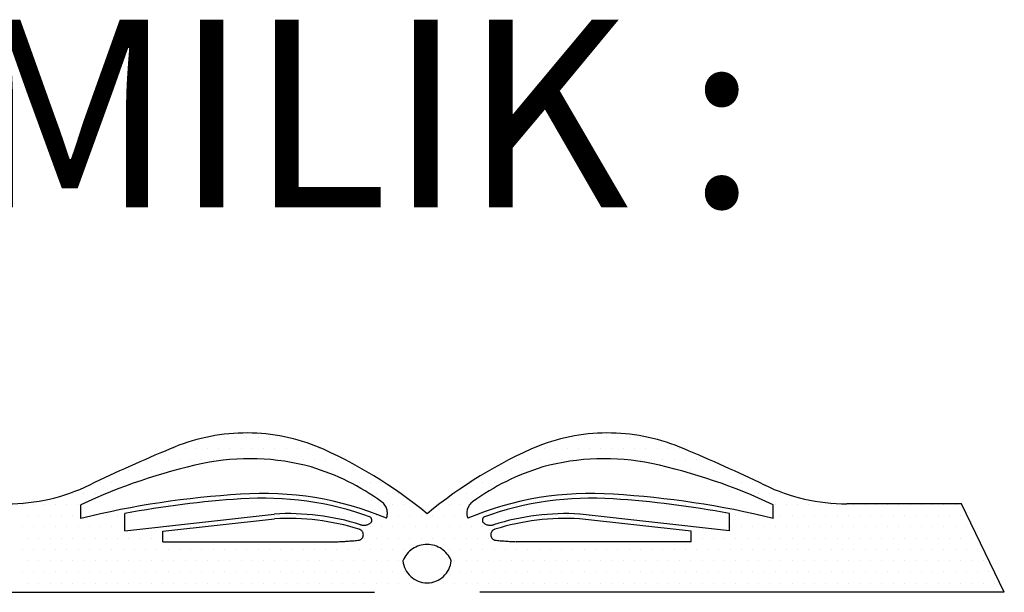
# Model space of a CAD drawing. Units: inches. Extents: x 584635 to 746375, y 91592 to 135393.
# Drawn here: x 688470 to 688727, y 99822 to 99972 of the extents above; entities that cross this region are included whole.
import ezdxf

# ---------------------------------------------------------------- set-up
doc = ezdxf.new("R2010")
doc.units = ezdxf.units.IN
doc.header["$LTSCALE"] = 1000
doc.header["$MEASUREMENT"] = 0
doc.linetypes.add('CENTER2', pattern=[28.575, 19.05, -3.175, 3.175, -3.175])
doc.layers.add('SINGA', color=5, linetype='Continuous')
doc.layers.add('TB', color=7, linetype='Continuous')
doc.styles.add('tahoma', font='GOTHIC.TTF', dxfattribs={"height": 750})

# ---------------------------------------------------------------- blocks, each defined once
blk = doc.blocks.new('*X124')
at = {"color": 0}
for p, q in [((35445.3125, 8046.875), (35445.3125, 8046.875)), ((35460.9375, 8046.875), (35460.9375, 8046.875)), ((35476.5625, 8046.875), (35476.5625, 8046.875)), ((35492.1875, 8046.875), (35492.1875, 8046.875)), ((35507.8125, 8046.875), (35507.8125, 8046.875)), ((35523.4375, 8046.875), (35523.4375, 8046.875)), ((35539.0625, 8046.875), (35539.0625, 8046.875)), ((35945.3125, 8046.875), (35945.3125, 8046.875)), ((35960.9375, 8046.875), (35960.9375, 8046.875)), ((35976.5625, 8046.875), (35976.5625, 8046.875)), ((35992.1875, 8046.875), (35992.1875, 8046.875)), ((36007.8125, 8046.875), (36007.8125, 8046.875)), ((36023.4375, 8046.875), (36023.4375, 8046.875)), ((36039.0625, 8046.875), (36039.0625, 8046.875)), ((35390.625, 8031.25), (35390.625, 8031.25)), ((35406.25, 8031.25), (35406.25, 8031.25)), ((35421.875, 8031.25), (35421.875, 8031.25)), ((35437.5, 8031.25), (35437.5, 8031.25)), ((35453.125, 8031.25), (35453.125, 8031.25)), ((35468.75, 8031.25), (35468.75, 8031.25)), ((35484.375, 8031.25), (35484.375, 8031.25)), ((35500, 8031.25), (35500, 8031.25)), ((35515.625, 8031.25), (35515.625, 8031.25)), ((35531.25, 8031.25), (35531.25, 8031.25)), ((35546.875, 8031.25), (35546.875, 8031.25)), ((35562.5, 8031.25), (35562.5, 8031.25)), ((35578.125, 8031.25), (35578.125, 8031.25)), ((35593.75, 8031.25), (35593.75, 8031.25)), ((35890.625, 8031.25), (35890.625, 8031.25)), ((35906.25, 8031.25), (35906.25, 8031.25)), ((35921.875, 8031.25), (35921.875, 8031.25)), ((35937.5, 8031.25), (35937.5, 8031.25)), ((35953.125, 8031.25), (35953.125, 8031.25)), ((35968.75, 8031.25), (35968.75, 8031.25)), ((35984.375, 8031.25), (35984.375, 8031.25)), ((36000, 8031.25), (36000, 8031.25)), ((36015.625, 8031.25), (36015.625, 8031.25)), ((36031.25, 8031.25), (36031.25, 8031.25)), ((36046.875, 8031.25), (36046.875, 8031.25)), ((36062.5, 8031.25), (36062.5, 8031.25)), ((36078.125, 8031.25), (36078.125, 8031.25)), ((36093.75, 8031.25), (36093.75, 8031.25)), ((35351.5625, 8015.625), (35351.5625, 8015.625)), ((35367.1875, 8015.625), (35367.1875, 8015.625)), ((35382.8125, 8015.625), (35382.8125, 8015.625)), ((35398.4375, 8015.625), (35398.4375, 8015.625)), ((35414.0625, 8015.625), (35414.0625, 8015.625)), ((35429.6875, 8015.625), (35429.6875, 8015.625)), ((35445.3125, 8015.625), (35445.3125, 8015.625)), ((35460.9375, 8015.625), (35460.9375, 8015.625)), ((35539.0625, 8015.625), (35539.0625, 8015.625)), ((35554.6875, 8015.625), (35554.6875, 8015.625)), ((35570.3125, 8015.625), (35570.3125, 8015.625)), ((35585.9375, 8015.625), (35585.9375, 8015.625)), ((35601.5625, 8015.625), (35601.5625, 8015.625)), ((35617.1875, 8015.625), (35617.1875, 8015.625)), ((35867.1875, 8015.625), (35867.1875, 8015.625)), ((35882.8125, 8015.625), (35882.8125, 8015.625)), ((35898.4375, 8015.625), (35898.4375, 8015.625)), ((35914.0625, 8015.625), (35914.0625, 8015.625)), ((35929.6875, 8015.625), (35929.6875, 8015.625)), ((35945.3125, 8015.625), (35945.3125, 8015.625)), ((35960.9375, 8015.625), (35960.9375, 8015.625)), ((36023.4375, 8015.625), (36023.4375, 8015.625)), ((36039.0625, 8015.625), (36039.0625, 8015.625)), ((36054.6875, 8015.625), (36054.6875, 8015.625)), ((36070.3125, 8015.625), (36070.3125, 8015.625)), ((36085.9375, 8015.625), (36085.9375, 8015.625)), ((36101.5625, 8015.625), (36101.5625, 8015.625)), ((36117.1875, 8015.625), (36117.1875, 8015.625)), ((36132.8125, 8015.625), (36132.8125, 8015.625)), ((35328.125, 8000), (35328.125, 8000)), ((35343.75, 8000), (35343.75, 8000)), ((35359.375, 8000), (35359.375, 8000)), ((35375, 8000), (35375, 8000)), ((35609.375, 8000), (35609.375, 8000)), ((35625, 8000), (35625, 8000)), ((35640.625, 8000), (35640.625, 8000)), ((35656.25, 8000), (35656.25, 8000)), ((35843.75, 8000), (35843.75, 8000)), ((35859.375, 8000), (35859.375, 8000)), ((35875, 8000), (35875, 8000)), ((36109.375, 8000), (36109.375, 8000)), ((36125, 8000), (36125, 8000)), ((36140.625, 8000), (36140.625, 8000)), ((36156.25, 8000), (36156.25, 8000)), ((35289.0625, 7984.375), (35289.0625, 7984.375)), ((35304.6875, 7984.375), (35304.6875, 7984.375)), ((35320.3125, 7984.375), (35320.3125, 7984.375)), ((35335.9375, 7984.375), (35335.9375, 7984.375)), ((35648.4375, 7984.375), (35648.4375, 7984.375)), ((35664.0625, 7984.375), (35664.0625, 7984.375)), ((35679.6875, 7984.375), (35679.6875, 7984.375)), ((35804.6875, 7984.375), (35804.6875, 7984.375)), ((35820.3125, 7984.375), (35820.3125, 7984.375)), ((35835.9375, 7984.375), (35835.9375, 7984.375)), ((36148.4375, 7984.375), (36148.4375, 7984.375)), ((36164.0625, 7984.375), (36164.0625, 7984.375)), ((36179.6875, 7984.375), (36179.6875, 7984.375)), ((36195.3125, 7984.375), (36195.3125, 7984.375)), ((35250, 7968.75), (35250, 7968.75)), ((35265.625, 7968.75), (35265.625, 7968.75)), ((35281.25, 7968.75), (35281.25, 7968.75)), ((35296.875, 7968.75), (35296.875, 7968.75)), ((35671.875, 7968.75), (35671.875, 7968.75)), ((35687.5, 7968.75), (35687.5, 7968.75)), ((35703.125, 7968.75), (35703.125, 7968.75)), ((35781.25, 7968.75), (35781.25, 7968.75)), ((35796.875, 7968.75), (35796.875, 7968.75)), ((35812.5, 7968.75), (35812.5, 7968.75)), ((36203.125, 7968.75), (36203.125, 7968.75)), ((36218.75, 7968.75), (36218.75, 7968.75)), ((36234.375, 7968.75), (36234.375, 7968.75)), ((35179.6875, 7953.125), (35179.6875, 7953.125)), ((35195.3125, 7953.125), (35195.3125, 7953.125)), ((35210.9375, 7953.125), (35210.9375, 7953.125)), ((35226.5625, 7953.125), (35226.5625, 7953.125)), ((35242.1875, 7953.125), (35242.1875, 7953.125)), ((35257.8125, 7953.125), (35257.8125, 7953.125)), ((35367.1875, 7953.125), (35367.1875, 7953.125)), ((35382.8125, 7953.125), (35382.8125, 7953.125)), ((35398.4375, 7953.125), (35398.4375, 7953.125)), ((35617.1875, 7953.125), (35617.1875, 7953.125)), ((35695.3125, 7953.125), (35695.3125, 7953.125)), ((35710.9375, 7953.125), (35710.9375, 7953.125)), ((35726.5625, 7953.125), (35726.5625, 7953.125)), ((35773.4375, 7953.125), (35773.4375, 7953.125)), ((35789.0625, 7953.125), (35789.0625, 7953.125)), ((35867.1875, 7953.125), (35867.1875, 7953.125)), ((35882.8125, 7953.125), (35882.8125, 7953.125)), ((36085.9375, 7953.125), (36085.9375, 7953.125)), ((36101.5625, 7953.125), (36101.5625, 7953.125)), ((36117.1875, 7953.125), (36117.1875, 7953.125)), ((36226.5625, 7953.125), (36226.5625, 7953.125)), ((36242.1875, 7953.125), (36242.1875, 7953.125)), ((36257.8125, 7953.125), (36257.8125, 7953.125)), ((36273.4375, 7953.125), (36273.4375, 7953.125)), ((36289.0625, 7953.125), (36289.0625, 7953.125)), ((36304.6875, 7953.125), (36304.6875, 7953.125)), ((36320.3125, 7953.125), (36320.3125, 7953.125)), ((36335.9375, 7953.125), (36335.9375, 7953.125)), ((36351.5625, 7953.125), (36351.5625, 7953.125)), ((36367.1875, 7953.125), (36367.1875, 7953.125)), ((36382.8125, 7953.125), (36382.8125, 7953.125)), ((36398.4375, 7953.125), (36398.4375, 7953.125)), ((36414.0625, 7953.125), (36414.0625, 7953.125)), ((36429.6875, 7953.125), (36429.6875, 7953.125)), ((36445.3125, 7953.125), (36445.3125, 7953.125)), ((36460.9375, 7953.125), (36460.9375, 7953.125)), ((36476.5625, 7953.125), (36476.5625, 7953.125)), ((35187.5, 7937.5), (35187.5, 7937.5)), ((35203.125, 7937.5), (35203.125, 7937.5)), ((35218.75, 7937.5), (35218.75, 7937.5)), ((35234.375, 7937.5), (35234.375, 7937.5)), ((35250, 7937.5), (35250, 7937.5)), ((35281.25, 7937.5), (35281.25, 7937.5)), ((35296.875, 7937.5), (35296.875, 7937.5)), ((35312.5, 7937.5), (35312.5, 7937.5)), ((35515.625, 7937.5), (35515.625, 7937.5)), ((35531.25, 7937.5), (35531.25, 7937.5)), ((35546.875, 7937.5), (35546.875, 7937.5)), ((35562.5, 7937.5), (35562.5, 7937.5)), ((35578.125, 7937.5), (35578.125, 7937.5)), ((35593.75, 7937.5), (35593.75, 7937.5)), ((35671.875, 7937.5), (35671.875, 7937.5)), ((35687.5, 7937.5), (35687.5, 7937.5)), ((35703.125, 7937.5), (35703.125, 7937.5)), ((35718.75, 7937.5), (35718.75, 7937.5)), ((35734.375, 7937.5), (35734.375, 7937.5)), ((35750, 7937.5), (35750, 7937.5)), ((35765.625, 7937.5), (35765.625, 7937.5)), ((35781.25, 7937.5), (35781.25, 7937.5)), ((35796.875, 7937.5), (35796.875, 7937.5)), ((35812.5, 7937.5), (35812.5, 7937.5)), ((35906.25, 7937.5), (35906.25, 7937.5)), ((35921.875, 7937.5), (35921.875, 7937.5)), ((35937.5, 7937.5), (35937.5, 7937.5)), ((35953.125, 7937.5), (35953.125, 7937.5)), ((35968.75, 7937.5), (35968.75, 7937.5)), ((36171.875, 7937.5), (36171.875, 7937.5)), ((36187.5, 7937.5), (36187.5, 7937.5)), ((36203.125, 7937.5), (36203.125, 7937.5)), ((36234.375, 7937.5), (36234.375, 7937.5)), ((36250, 7937.5), (36250, 7937.5)), ((36265.625, 7937.5), (36265.625, 7937.5)), ((36281.25, 7937.5), (36281.25, 7937.5)), ((36296.875, 7937.5), (36296.875, 7937.5)), ((36312.5, 7937.5), (36312.5, 7937.5)), ((36328.125, 7937.5), (36328.125, 7937.5)), ((36343.75, 7937.5), (36343.75, 7937.5)), ((36359.375, 7937.5), (36359.375, 7937.5)), ((36375, 7937.5), (36375, 7937.5)), ((36390.625, 7937.5), (36390.625, 7937.5)), ((36406.25, 7937.5), (36406.25, 7937.5)), ((36421.875, 7937.5), (36421.875, 7937.5)), ((36437.5, 7937.5), (36437.5, 7937.5)), ((36453.125, 7937.5), (36453.125, 7937.5)), ((36468.75, 7937.5), (36468.75, 7937.5)), ((36484.375, 7937.5), (36484.375, 7937.5)), ((35179.6875, 7921.875), (35179.6875, 7921.875)), ((35195.3125, 7921.875), (35195.3125, 7921.875)), ((35210.9375, 7921.875), (35210.9375, 7921.875)), ((35226.5625, 7921.875), (35226.5625, 7921.875)), ((35242.1875, 7921.875), (35242.1875, 7921.875)), ((35257.8125, 7921.875), (35257.8125, 7921.875)), ((35273.4375, 7921.875), (35273.4375, 7921.875)), ((35289.0625, 7921.875), (35289.0625, 7921.875)), ((35304.6875, 7921.875), (35304.6875, 7921.875)), ((35320.3125, 7921.875), (35320.3125, 7921.875)), ((35382.8125, 7921.875), (35382.8125, 7921.875)), ((35398.4375, 7921.875), (35398.4375, 7921.875)), ((35414.0625, 7921.875), (35414.0625, 7921.875)), ((35648.4375, 7921.875), (35648.4375, 7921.875)), ((35664.0625, 7921.875), (35664.0625, 7921.875)), ((35679.6875, 7921.875), (35679.6875, 7921.875)), ((35695.3125, 7921.875), (35695.3125, 7921.875)), ((35710.9375, 7921.875), (35710.9375, 7921.875)), ((35726.5625, 7921.875), (35726.5625, 7921.875)), ((35742.1875, 7921.875), (35742.1875, 7921.875)), ((35757.8125, 7921.875), (35757.8125, 7921.875)), ((35773.4375, 7921.875), (35773.4375, 7921.875)), ((35789.0625, 7921.875), (35789.0625, 7921.875)), ((35804.6875, 7921.875), (35804.6875, 7921.875)), ((35820.3125, 7921.875), (35820.3125, 7921.875)), ((35835.9375, 7921.875), (35835.9375, 7921.875)), ((36070.3125, 7921.875), (36070.3125, 7921.875)), ((36085.9375, 7921.875), (36085.9375, 7921.875)), ((36101.5625, 7921.875), (36101.5625, 7921.875)), ((36164.0625, 7921.875), (36164.0625, 7921.875)), ((36179.6875, 7921.875), (36179.6875, 7921.875)), ((36195.3125, 7921.875), (36195.3125, 7921.875)), ((36210.9375, 7921.875), (36210.9375, 7921.875)), ((36226.5625, 7921.875), (36226.5625, 7921.875)), ((36242.1875, 7921.875), (36242.1875, 7921.875)), ((36257.8125, 7921.875), (36257.8125, 7921.875)), ((36273.4375, 7921.875), (36273.4375, 7921.875)), ((36289.0625, 7921.875), (36289.0625, 7921.875)), ((36304.6875, 7921.875), (36304.6875, 7921.875)), ((36320.3125, 7921.875), (36320.3125, 7921.875)), ((36335.9375, 7921.875), (36335.9375, 7921.875)), ((36351.5625, 7921.875), (36351.5625, 7921.875)), ((36367.1875, 7921.875), (36367.1875, 7921.875)), ((36382.8125, 7921.875), (36382.8125, 7921.875)), ((36398.4375, 7921.875), (36398.4375, 7921.875)), ((36414.0625, 7921.875), (36414.0625, 7921.875)), ((36429.6875, 7921.875), (36429.6875, 7921.875)), ((36445.3125, 7921.875), (36445.3125, 7921.875)), ((36460.9375, 7921.875), (36460.9375, 7921.875)), ((36476.5625, 7921.875), (36476.5625, 7921.875)), ((36492.1875, 7921.875), (36492.1875, 7921.875)), ((35187.5, 7906.25), (35187.5, 7906.25)), ((35203.125, 7906.25), (35203.125, 7906.25)), ((35218.75, 7906.25), (35218.75, 7906.25)), ((35234.375, 7906.25), (35234.375, 7906.25)), ((35250, 7906.25), (35250, 7906.25)), ((35265.625, 7906.25), (35265.625, 7906.25)), ((35281.25, 7906.25), (35281.25, 7906.25)), ((35296.875, 7906.25), (35296.875, 7906.25)), ((35312.5, 7906.25), (35312.5, 7906.25)), ((35328.125, 7906.25), (35328.125, 7906.25)), ((35343.75, 7906.25), (35343.75, 7906.25)), ((35359.375, 7906.25), (35359.375, 7906.25)), ((35375, 7906.25), (35375, 7906.25)), ((35656.25, 7906.25), (35656.25, 7906.25)), ((35671.875, 7906.25), (35671.875, 7906.25)), ((35687.5, 7906.25), (35687.5, 7906.25)), ((35703.125, 7906.25), (35703.125, 7906.25)), ((35718.75, 7906.25), (35718.75, 7906.25)), ((35734.375, 7906.25), (35734.375, 7906.25)), ((35750, 7906.25), (35750, 7906.25)), ((35765.625, 7906.25), (35765.625, 7906.25)), ((35781.25, 7906.25), (35781.25, 7906.25)), ((35796.875, 7906.25), (35796.875, 7906.25)), ((35812.5, 7906.25), (35812.5, 7906.25)), ((35828.125, 7906.25), (35828.125, 7906.25)), ((36125, 7906.25), (36125, 7906.25)), ((36140.625, 7906.25), (36140.625, 7906.25)), ((36156.25, 7906.25), (36156.25, 7906.25)), ((36171.875, 7906.25), (36171.875, 7906.25)), ((36187.5, 7906.25), (36187.5, 7906.25)), ((36203.125, 7906.25), (36203.125, 7906.25)), ((36218.75, 7906.25), (36218.75, 7906.25)), ((36234.375, 7906.25), (36234.375, 7906.25)), ((36250, 7906.25), (36250, 7906.25)), ((36265.625, 7906.25), (36265.625, 7906.25)), ((36281.25, 7906.25), (36281.25, 7906.25)), ((36296.875, 7906.25), (36296.875, 7906.25)), ((36312.5, 7906.25), (36312.5, 7906.25)), ((36328.125, 7906.25), (36328.125, 7906.25)), ((36343.75, 7906.25), (36343.75, 7906.25)), ((36359.375, 7906.25), (36359.375, 7906.25)), ((36375, 7906.25), (36375, 7906.25)), ((36390.625, 7906.25), (36390.625, 7906.25)), ((36406.25, 7906.25), (36406.25, 7906.25)), ((36421.875, 7906.25), (36421.875, 7906.25)), ((36437.5, 7906.25), (36437.5, 7906.25)), ((36453.125, 7906.25), (36453.125, 7906.25)), ((36468.75, 7906.25), (36468.75, 7906.25)), ((36484.375, 7906.25), (36484.375, 7906.25)), ((36500, 7906.25), (36500, 7906.25)), ((35179.6875, 7890.625), (35179.6875, 7890.625)), ((35195.3125, 7890.625), (35195.3125, 7890.625)), ((35210.9375, 7890.625), (35210.9375, 7890.625)), ((35226.5625, 7890.625), (35226.5625, 7890.625)), ((35242.1875, 7890.625), (35242.1875, 7890.625)), ((35257.8125, 7890.625), (35257.8125, 7890.625)), ((35273.4375, 7890.625), (35273.4375, 7890.625)), ((35289.0625, 7890.625), (35289.0625, 7890.625)), ((35304.6875, 7890.625), (35304.6875, 7890.625)), ((35320.3125, 7890.625), (35320.3125, 7890.625)), ((35335.9375, 7890.625), (35335.9375, 7890.625)), ((35351.5625, 7890.625), (35351.5625, 7890.625)), ((35367.1875, 7890.625), (35367.1875, 7890.625)), ((35382.8125, 7890.625), (35382.8125, 7890.625)), ((35398.4375, 7890.625), (35398.4375, 7890.625)), ((35414.0625, 7890.625), (35414.0625, 7890.625)), ((35429.6875, 7890.625), (35429.6875, 7890.625)), ((35445.3125, 7890.625), (35445.3125, 7890.625)), ((35460.9375, 7890.625), (35460.9375, 7890.625)), ((35476.5625, 7890.625), (35476.5625, 7890.625)), ((35492.1875, 7890.625), (35492.1875, 7890.625)), ((35507.8125, 7890.625), (35507.8125, 7890.625)), ((35523.4375, 7890.625), (35523.4375, 7890.625)), ((35539.0625, 7890.625), (35539.0625, 7890.625)), ((35554.6875, 7890.625), (35554.6875, 7890.625)), ((35570.3125, 7890.625), (35570.3125, 7890.625)), ((35585.9375, 7890.625), (35585.9375, 7890.625)), ((35601.5625, 7890.625), (35601.5625, 7890.625)), ((35617.1875, 7890.625), (35617.1875, 7890.625)), ((35632.8125, 7890.625), (35632.8125, 7890.625)), ((35648.4375, 7890.625), (35648.4375, 7890.625)), ((35664.0625, 7890.625), (35664.0625, 7890.625)), ((35679.6875, 7890.625), (35679.6875, 7890.625)), ((35695.3125, 7890.625), (35695.3125, 7890.625)), ((35710.9375, 7890.625), (35710.9375, 7890.625)), ((35773.4375, 7890.625), (35773.4375, 7890.625)), ((35789.0625, 7890.625), (35789.0625, 7890.625)), ((35804.6875, 7890.625), (35804.6875, 7890.625)), ((35820.3125, 7890.625), (35820.3125, 7890.625)), ((35835.9375, 7890.625), (35835.9375, 7890.625)), ((35851.5625, 7890.625), (35851.5625, 7890.625)), ((35867.1875, 7890.625), (35867.1875, 7890.625)), ((35882.8125, 7890.625), (35882.8125, 7890.625)), ((35898.4375, 7890.625), (35898.4375, 7890.625)), ((35914.0625, 7890.625), (35914.0625, 7890.625)), ((35929.6875, 7890.625), (35929.6875, 7890.625)), ((35945.3125, 7890.625), (35945.3125, 7890.625)), ((35960.9375, 7890.625), (35960.9375, 7890.625)), ((35976.5625, 7890.625), (35976.5625, 7890.625)), ((35992.1875, 7890.625), (35992.1875, 7890.625)), ((36007.8125, 7890.625), (36007.8125, 7890.625)), ((36023.4375, 7890.625), (36023.4375, 7890.625)), ((36039.0625, 7890.625), (36039.0625, 7890.625)), ((36054.6875, 7890.625), (36054.6875, 7890.625)), ((36070.3125, 7890.625), (36070.3125, 7890.625)), ((36085.9375, 7890.625), (36085.9375, 7890.625)), ((36101.5625, 7890.625), (36101.5625, 7890.625)), ((36117.1875, 7890.625), (36117.1875, 7890.625)), ((36132.8125, 7890.625), (36132.8125, 7890.625)), ((36148.4375, 7890.625), (36148.4375, 7890.625)), ((36164.0625, 7890.625), (36164.0625, 7890.625)), ((36179.6875, 7890.625), (36179.6875, 7890.625)), ((36195.3125, 7890.625), (36195.3125, 7890.625)), ((36210.9375, 7890.625), (36210.9375, 7890.625)), ((36226.5625, 7890.625), (36226.5625, 7890.625)), ((36242.1875, 7890.625), (36242.1875, 7890.625)), ((36257.8125, 7890.625), (36257.8125, 7890.625)), ((36273.4375, 7890.625), (36273.4375, 7890.625)), ((36289.0625, 7890.625), (36289.0625, 7890.625)), ((36304.6875, 7890.625), (36304.6875, 7890.625)), ((36320.3125, 7890.625), (36320.3125, 7890.625)), ((36335.9375, 7890.625), (36335.9375, 7890.625)), ((36351.5625, 7890.625), (36351.5625, 7890.625)), ((36367.1875, 7890.625), (36367.1875, 7890.625)), ((36382.8125, 7890.625), (36382.8125, 7890.625)), ((36398.4375, 7890.625), (36398.4375, 7890.625)), ((36414.0625, 7890.625), (36414.0625, 7890.625)), ((36429.6875, 7890.625), (36429.6875, 7890.625)), ((36445.3125, 7890.625), (36445.3125, 7890.625)), ((36460.9375, 7890.625), (36460.9375, 7890.625)), ((36476.5625, 7890.625), (36476.5625, 7890.625)), ((36492.1875, 7890.625), (36492.1875, 7890.625)), ((36507.8125, 7890.625), (36507.8125, 7890.625)), ((35187.5, 7875), (35187.5, 7875)), ((35203.125, 7875), (35203.125, 7875)), ((35218.75, 7875), (35218.75, 7875)), ((35234.375, 7875), (35234.375, 7875)), ((35250, 7875), (35250, 7875)), ((35265.625, 7875), (35265.625, 7875)), ((35281.25, 7875), (35281.25, 7875)), ((35296.875, 7875), (35296.875, 7875)), ((35312.5, 7875), (35312.5, 7875)), ((35328.125, 7875), (35328.125, 7875)), ((35343.75, 7875), (35343.75, 7875)), ((35359.375, 7875), (35359.375, 7875)), ((35375, 7875), (35375, 7875)), ((35390.625, 7875), (35390.625, 7875)), ((35406.25, 7875), (35406.25, 7875)), ((35421.875, 7875), (35421.875, 7875)), ((35437.5, 7875), (35437.5, 7875)), ((35453.125, 7875), (35453.125, 7875)), ((35468.75, 7875), (35468.75, 7875)), ((35484.375, 7875), (35484.375, 7875)), ((35500, 7875), (35500, 7875)), ((35515.625, 7875), (35515.625, 7875)), ((35531.25, 7875), (35531.25, 7875)), ((35546.875, 7875), (35546.875, 7875)), ((35562.5, 7875), (35562.5, 7875)), ((35578.125, 7875), (35578.125, 7875)), ((35593.75, 7875), (35593.75, 7875)), ((35609.375, 7875), (35609.375, 7875)), ((35625, 7875), (35625, 7875)), ((35640.625, 7875), (35640.625, 7875)), ((35656.25, 7875), (35656.25, 7875)), ((35671.875, 7875), (35671.875, 7875)), ((35687.5, 7875), (35687.5, 7875)), ((35703.125, 7875), (35703.125, 7875)), ((35781.25, 7875), (35781.25, 7875)), ((35796.875, 7875), (35796.875, 7875)), ((35812.5, 7875), (35812.5, 7875)), ((35828.125, 7875), (35828.125, 7875)), ((35843.75, 7875), (35843.75, 7875)), ((35859.375, 7875), (35859.375, 7875)), ((35875, 7875), (35875, 7875)), ((35890.625, 7875), (35890.625, 7875)), ((35906.25, 7875), (35906.25, 7875)), ((35921.875, 7875), (35921.875, 7875)), ((35937.5, 7875), (35937.5, 7875)), ((35953.125, 7875), (35953.125, 7875)), ((35968.75, 7875), (35968.75, 7875)), ((35984.375, 7875), (35984.375, 7875)), ((36000, 7875), (36000, 7875)), ((36015.625, 7875), (36015.625, 7875)), ((36031.25, 7875), (36031.25, 7875)), ((36046.875, 7875), (36046.875, 7875)), ((36062.5, 7875), (36062.5, 7875)), ((36078.125, 7875), (36078.125, 7875)), ((36093.75, 7875), (36093.75, 7875)), ((36109.375, 7875), (36109.375, 7875)), ((36125, 7875), (36125, 7875)), ((36140.625, 7875), (36140.625, 7875)), ((36156.25, 7875), (36156.25, 7875)), ((36171.875, 7875), (36171.875, 7875)), ((36187.5, 7875), (36187.5, 7875)), ((36203.125, 7875), (36203.125, 7875)), ((36218.75, 7875), (36218.75, 7875)), ((36234.375, 7875), (36234.375, 7875)), ((36250, 7875), (36250, 7875)), ((36265.625, 7875), (36265.625, 7875)), ((36281.25, 7875), (36281.25, 7875)), ((36296.875, 7875), (36296.875, 7875)), ((36312.5, 7875), (36312.5, 7875)), ((36328.125, 7875), (36328.125, 7875)), ((36343.75, 7875), (36343.75, 7875)), ((36359.375, 7875), (36359.375, 7875)), ((36375, 7875), (36375, 7875)), ((36390.625, 7875), (36390.625, 7875)), ((36406.25, 7875), (36406.25, 7875)), ((36421.875, 7875), (36421.875, 7875)), ((36437.5, 7875), (36437.5, 7875)), ((36453.125, 7875), (36453.125, 7875)), ((36468.75, 7875), (36468.75, 7875)), ((36484.375, 7875), (36484.375, 7875)), ((36500, 7875), (36500, 7875)), ((36515.625, 7875), (36515.625, 7875)), ((35179.6875, 7859.375), (35179.6875, 7859.375)), ((35195.3125, 7859.375), (35195.3125, 7859.375)), ((35210.9375, 7859.375), (35210.9375, 7859.375)), ((35226.5625, 7859.375), (35226.5625, 7859.375)), ((35242.1875, 7859.375), (35242.1875, 7859.375)), ((35257.8125, 7859.375), (35257.8125, 7859.375)), ((35273.4375, 7859.375), (35273.4375, 7859.375)), ((35289.0625, 7859.375), (35289.0625, 7859.375)), ((35304.6875, 7859.375), (35304.6875, 7859.375)), ((35320.3125, 7859.375), (35320.3125, 7859.375)), ((35335.9375, 7859.375), (35335.9375, 7859.375)), ((35351.5625, 7859.375), (35351.5625, 7859.375)), ((35367.1875, 7859.375), (35367.1875, 7859.375)), ((35382.8125, 7859.375), (35382.8125, 7859.375)), ((35398.4375, 7859.375), (35398.4375, 7859.375)), ((35414.0625, 7859.375), (35414.0625, 7859.375)), ((35429.6875, 7859.375), (35429.6875, 7859.375)), ((35445.3125, 7859.375), (35445.3125, 7859.375)), ((35460.9375, 7859.375), (35460.9375, 7859.375)), ((35476.5625, 7859.375), (35476.5625, 7859.375)), ((35492.1875, 7859.375), (35492.1875, 7859.375)), ((35507.8125, 7859.375), (35507.8125, 7859.375)), ((35523.4375, 7859.375), (35523.4375, 7859.375)), ((35539.0625, 7859.375), (35539.0625, 7859.375)), ((35554.6875, 7859.375), (35554.6875, 7859.375)), ((35570.3125, 7859.375), (35570.3125, 7859.375)), ((35585.9375, 7859.375), (35585.9375, 7859.375)), ((35601.5625, 7859.375), (35601.5625, 7859.375)), ((35617.1875, 7859.375), (35617.1875, 7859.375)), ((35632.8125, 7859.375), (35632.8125, 7859.375)), ((35648.4375, 7859.375), (35648.4375, 7859.375)), ((35664.0625, 7859.375), (35664.0625, 7859.375)), ((35679.6875, 7859.375), (35679.6875, 7859.375)), ((35695.3125, 7859.375), (35695.3125, 7859.375)), ((35710.9375, 7859.375), (35710.9375, 7859.375)), ((35773.4375, 7859.375), (35773.4375, 7859.375)), ((35789.0625, 7859.375), (35789.0625, 7859.375)), ((35804.6875, 7859.375), (35804.6875, 7859.375)), ((35820.3125, 7859.375), (35820.3125, 7859.375)), ((35835.9375, 7859.375), (35835.9375, 7859.375)), ((35851.5625, 7859.375), (35851.5625, 7859.375)), ((35867.1875, 7859.375), (35867.1875, 7859.375)), ((35882.8125, 7859.375), (35882.8125, 7859.375)), ((35898.4375, 7859.375), (35898.4375, 7859.375)), ((35914.0625, 7859.375), (35914.0625, 7859.375)), ((35929.6875, 7859.375), (35929.6875, 7859.375)), ((35945.3125, 7859.375), (35945.3125, 7859.375)), ((35960.9375, 7859.375), (35960.9375, 7859.375)), ((35976.5625, 7859.375), (35976.5625, 7859.375)), ((35992.1875, 7859.375), (35992.1875, 7859.375)), ((36007.8125, 7859.375), (36007.8125, 7859.375)), ((36023.4375, 7859.375), (36023.4375, 7859.375)), ((36039.0625, 7859.375), (36039.0625, 7859.375)), ((36054.6875, 7859.375), (36054.6875, 7859.375)), ((36070.3125, 7859.375), (36070.3125, 7859.375)), ((36085.9375, 7859.375), (36085.9375, 7859.375)), ((36101.5625, 7859.375), (36101.5625, 7859.375)), ((36117.1875, 7859.375), (36117.1875, 7859.375)), ((36132.8125, 7859.375), (36132.8125, 7859.375)), ((36148.4375, 7859.375), (36148.4375, 7859.375)), ((36164.0625, 7859.375), (36164.0625, 7859.375)), ((36179.6875, 7859.375), (36179.6875, 7859.375)), ((36195.3125, 7859.375), (36195.3125, 7859.375)), ((36210.9375, 7859.375), (36210.9375, 7859.375)), ((36226.5625, 7859.375), (36226.5625, 7859.375)), ((36242.1875, 7859.375), (36242.1875, 7859.375)), ((36257.8125, 7859.375), (36257.8125, 7859.375)), ((36273.4375, 7859.375), (36273.4375, 7859.375)), ((36289.0625, 7859.375), (36289.0625, 7859.375)), ((36304.6875, 7859.375), (36304.6875, 7859.375)), ((36320.3125, 7859.375), (36320.3125, 7859.375)), ((36335.9375, 7859.375), (36335.9375, 7859.375)), ((36351.5625, 7859.375), (36351.5625, 7859.375)), ((36367.1875, 7859.375), (36367.1875, 7859.375)), ((36382.8125, 7859.375), (36382.8125, 7859.375)), ((36398.4375, 7859.375), (36398.4375, 7859.375)), ((36414.0625, 7859.375), (36414.0625, 7859.375)), ((36429.6875, 7859.375), (36429.6875, 7859.375)), ((36445.3125, 7859.375), (36445.3125, 7859.375)), ((36460.9375, 7859.375), (36460.9375, 7859.375)), ((36476.5625, 7859.375), (36476.5625, 7859.375)), ((36492.1875, 7859.375), (36492.1875, 7859.375)), ((36507.8125, 7859.375), (36507.8125, 7859.375)), ((36523.4375, 7859.375), (36523.4375, 7859.375)), ((35187.5, 7843.75), (35187.5, 7843.75)), ((35203.125, 7843.75), (35203.125, 7843.75)), ((35218.75, 7843.75), (35218.75, 7843.75)), ((35234.375, 7843.75), (35234.375, 7843.75)), ((35250, 7843.75), (35250, 7843.75)), ((35265.625, 7843.75), (35265.625, 7843.75)), ((35281.25, 7843.75), (35281.25, 7843.75)), ((35296.875, 7843.75), (35296.875, 7843.75)), ((35312.5, 7843.75), (35312.5, 7843.75)), ((35328.125, 7843.75), (35328.125, 7843.75)), ((35343.75, 7843.75), (35343.75, 7843.75)), ((35359.375, 7843.75), (35359.375, 7843.75)), ((35375, 7843.75), (35375, 7843.75)), ((35390.625, 7843.75), (35390.625, 7843.75)), ((35406.25, 7843.75), (35406.25, 7843.75)), ((35421.875, 7843.75), (35421.875, 7843.75)), ((35437.5, 7843.75), (35437.5, 7843.75)), ((35453.125, 7843.75), (35453.125, 7843.75)), ((35468.75, 7843.75), (35468.75, 7843.75)), ((35484.375, 7843.75), (35484.375, 7843.75)), ((35500, 7843.75), (35500, 7843.75)), ((35515.625, 7843.75), (35515.625, 7843.75)), ((35531.25, 7843.75), (35531.25, 7843.75)), ((35546.875, 7843.75), (35546.875, 7843.75)), ((35562.5, 7843.75), (35562.5, 7843.75)), ((35578.125, 7843.75), (35578.125, 7843.75)), ((35593.75, 7843.75), (35593.75, 7843.75)), ((35609.375, 7843.75), (35609.375, 7843.75)), ((35625, 7843.75), (35625, 7843.75)), ((35640.625, 7843.75), (35640.625, 7843.75)), ((35656.25, 7843.75), (35656.25, 7843.75)), ((35671.875, 7843.75), (35671.875, 7843.75)), ((35687.5, 7843.75), (35687.5, 7843.75)), ((35703.125, 7843.75), (35703.125, 7843.75)), ((35718.75, 7843.75), (35718.75, 7843.75)), ((35734.375, 7843.75), (35734.375, 7843.75)), ((35750, 7843.75), (35750, 7843.75)), ((35765.625, 7843.75), (35765.625, 7843.75)), ((35781.25, 7843.75), (35781.25, 7843.75)), ((35796.875, 7843.75), (35796.875, 7843.75)), ((35812.5, 7843.75), (35812.5, 7843.75)), ((35828.125, 7843.75), (35828.125, 7843.75)), ((35843.75, 7843.75), (35843.75, 7843.75)), ((35859.375, 7843.75), (35859.375, 7843.75)), ((35875, 7843.75), (35875, 7843.75)), ((35890.625, 7843.75), (35890.625, 7843.75)), ((35906.25, 7843.75), (35906.25, 7843.75)), ((35921.875, 7843.75), (35921.875, 7843.75)), ((35937.5, 7843.75), (35937.5, 7843.75)), ((35953.125, 7843.75), (35953.125, 7843.75)), ((35968.75, 7843.75), (35968.75, 7843.75)), ((35984.375, 7843.75), (35984.375, 7843.75)), ((36000, 7843.75), (36000, 7843.75)), ((36015.625, 7843.75), (36015.625, 7843.75)), ((36031.25, 7843.75), (36031.25, 7843.75)), ((36046.875, 7843.75), (36046.875, 7843.75)), ((36062.5, 7843.75), (36062.5, 7843.75)), ((36078.125, 7843.75), (36078.125, 7843.75)), ((36093.75, 7843.75), (36093.75, 7843.75)), ((36109.375, 7843.75), (36109.375, 7843.75)), ((36125, 7843.75), (36125, 7843.75)), ((36140.625, 7843.75), (36140.625, 7843.75)), ((36156.25, 7843.75), (36156.25, 7843.75)), ((36171.875, 7843.75), (36171.875, 7843.75)), ((36187.5, 7843.75), (36187.5, 7843.75)), ((36203.125, 7843.75), (36203.125, 7843.75)), ((36218.75, 7843.75), (36218.75, 7843.75)), ((36234.375, 7843.75), (36234.375, 7843.75)), ((36250, 7843.75), (36250, 7843.75)), ((36265.625, 7843.75), (36265.625, 7843.75)), ((36281.25, 7843.75), (36281.25, 7843.75)), ((36296.875, 7843.75), (36296.875, 7843.75)), ((36312.5, 7843.75), (36312.5, 7843.75)), ((36328.125, 7843.75), (36328.125, 7843.75)), ((36343.75, 7843.75), (36343.75, 7843.75)), ((36359.375, 7843.75), (36359.375, 7843.75)), ((36375, 7843.75), (36375, 7843.75)), ((36390.625, 7843.75), (36390.625, 7843.75)), ((36406.25, 7843.75), (36406.25, 7843.75)), ((36421.875, 7843.75), (36421.875, 7843.75)), ((36437.5, 7843.75), (36437.5, 7843.75)), ((36453.125, 7843.75), (36453.125, 7843.75)), ((36468.75, 7843.75), (36468.75, 7843.75)), ((36484.375, 7843.75), (36484.375, 7843.75)), ((36500, 7843.75), (36500, 7843.75)), ((36515.625, 7843.75), (36515.625, 7843.75)), ((36531.25, 7843.75), (36531.25, 7843.75))]:
    blk.add_line(p, q, dxfattribs=at)

msp = doc.modelspace()

# ---------------------------------------------------------------- linework, layer by layer
at = {"layer": 'SINGA', "linetype": 'CENTER2'}
for p, q in [((688485.73, 99841.76, 0), (688485.73, 99845.33, 0)), ((688666.46, 99841.76, 0), (688666.46, 99845.33, 0)), ((688715.62, 99845.58, 0), (688685.69, 99845.58, 0)), ((688726.78, 99822.44, 0), (688715.62, 99845.58, 0)), ((688497.17, 99838.55, 0), (688497.17, 99843, 0)), ((688497.17, 99838.55, 0), (688536.14, 99842.89, 0)), ((688507.15, 99838.42, 0), (688536.28, 99841.65, 0)), ((688645.04, 99838.42, 0), (688615.91, 99841.65, 0)), ((688655.02, 99838.55, 0), (688616.05, 99842.89, 0)), ((688655.02, 99838.55, 0), (688655.02, 99843, 0)), ((688507.15, 99835.66, 0), (688507.15, 99838.42, 0)), ((688645.04, 99835.66, 0), (688645.04, 99838.42, 0)), ((688507.15, 99835.66, 0), (688552.85, 99835.66, 0)), ((688645.04, 99835.66, 0), (688599.34, 99835.66, 0)), ((688425.41, 99822.44, 0), (688562.37, 99822.44, 0)), ((688726.78, 99822.44, 0), (688589.82, 99822.44, 0))]:
    msp.add_line(p, q, dxfattribs=at)
for centre, radius, start, end in [((688528.96, 99814.18, 0), 49.9, 68.7073, 113.5631), ((688623.23, 99814.18, 0), 49.9, 66.4369, 111.2927), ((688676.63, 99458.6, 0), 434.92, 112.669, 115.7037), ((688500.12, 99751.16, 0), 119.16, 50.3864, 66.7874), ((688652.07, 99751.16, 0), 119.16, 113.2126, 129.6136), ((688475.55, 99458.6, 0), 434.92, 64.2963, 67.331), ((688529.73, 99796.04, 0), 61.32, 74.7522, 101.4895), ((688622.46, 99796.04, 0), 61.32, 78.5105, 105.2478), ((688549.77, 99708.98, 0), 150.64, 102.3649, 115.1578), ((688527.79, 99795.65, 0), 62.23, 54.1879, 73.1272), ((688624.4, 99795.65, 0), 62.23, 106.8728, 125.8121), ((688602.42, 99708.98, 0), 150.64, 64.8422, 77.6351), ((688466.5, 99895.17, 0), 49.59, 270, 295.7037), ((688685.69, 99895.17, 0), 49.59, 244.2963, 270), ((688541.26, 99615.89, 0), 232.59, 93.4116, 103.8129), ((688541.26, 99615.89, 0), 231.35, 93.4097, 100.9871), ((688533.36, 99765.69, 0), 82.59, 67.1227, 94.1214), ((688533.36, 99765.69, 0), 81.35, 69.8686, 94.1268), ((688618.83, 99765.69, 0), 82.59, 85.8786, 112.8773), ((688618.83, 99765.69, 0), 81.35, 85.8732, 110.1314), ((688610.93, 99615.89, 0), 231.35, 79.0129, 86.5903), ((688610.93, 99615.89, 0), 232.59, 76.1871, 86.5884), ((688562.12, 99843.16, 0), 3.62, 337.76, 54.7233), ((688590.07, 99843.16, 0), 3.62, 125.2767, 202.24), ((688539.87, 99779.95, 0), 63.05, 72.5829, 93.3318), ((688539.87, 99779.95, 0), 61.81, 72.5829, 93.3318), ((688560.3, 99841.21, 0), 1.36, 343.08, 39.3065), ((688591.89, 99841.21, 0), 1.36, 140.6935, 196.92), ((688612.32, 99779.95, 0), 63.05, 86.6682, 107.4171), ((688612.32, 99779.95, 0), 61.81, 86.6682, 107.4171), ((688557.96, 99837.49, 0), 1.49, 285.9556, 74.0444), ((688559.6, 99842.79, 0), 2.81, 252.2432, 315.4665), ((688592.59, 99842.79, 0), 2.81, 224.5335, 287.7568), ((688594.22, 99837.49, 0), 1.49, 105.9556, 254.0444), ((688546.86, 99958.41, 0), 122.89, 272.7939, 275.3766), ((688576.09, 99828.16, 0), 6.79, 22.0213, 157.9787), ((688605.33, 99958.41, 0), 122.89, 264.6234, 267.2061), ((688576.09, 99831.23, 0), 6.31, 184.7944, 355.2056)]:
    msp.add_arc(centre, radius, start, end, dxfattribs=at)

# ---------------------------------------------------------------- block references
at = {"layer": 'SINGA', "linetype": 'CENTER2', "xscale": 0.1878233185270801, "yscale": 0.1878233208553865, "zscale": 0.1878233186623391}
msp.add_blockref('*X124', (681862.78, 98351.6, 0), dxfattribs=at)

# ---------------------------------------------------------------- texts
at = {"layer": 'TB', "style": 'tahoma'}
msp.add_text('PEMILIK : ', height=49.021, dxfattribs=at).set_placement((688374, 99923.05, 0))

doc.saveas('drawing.dxf')
